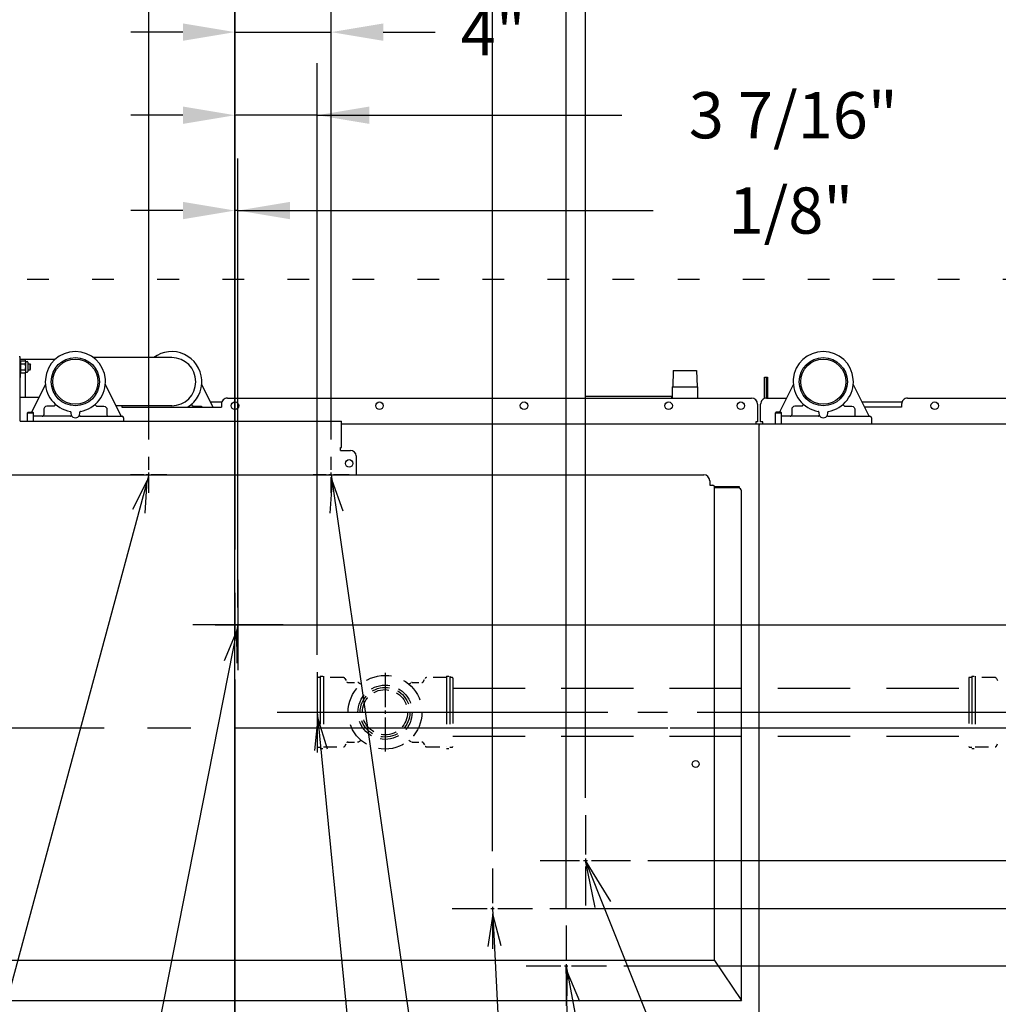
# Model space of a CAD drawing. Extents: x 0 to 411, y 0 to 262.
# Drawn here: x 87 to 128, y 177 to 218 of the extents above; entities that cross this region are included whole.
import ezdxf

# ---------------------------------------------------------------- set-up
doc = ezdxf.new("R2010")
doc.units = 0
doc.header["$LTSCALE"] = 12
doc.header["$MEASUREMENT"] = 0
for name, pattern in [('C_CENTER_L', [3.45, 1.5, -0.15, 0.15, -0.15, 1.5]), ('C_DASHED_L', [0.375, 0.25, -0.125]), ('C_DASHED_M', [0.225, 0.075, -0.15]), ('C_SOLID_M', [0])]:
    doc.linetypes.add(name, pattern=pattern)
doc.layers.get('0').update_dxf_attribs({"linetype": 'C_SOLID_M'})
doc.layers.get('Defpoints').update_dxf_attribs({"linetype": 'CONTINUOUS'})
doc.styles.get("Standard").update_dxf_attribs({"font": 'romans.shx'})
doc.dimstyles.get("Standard").update_dxf_attribs({"dimscale": 12, "dimtxt": 0.16, "dimasz": 0.18, "dimexe": 0.18, "dimexo": 0.06, "dimgap": 0.09, "dimtad": 0, "dimtih": 1, "dimtoh": 1, "dimdec": 3, "dimdsep": 46, "dimlunit": 5, "dimtxsty": 'Standard', "dimcen": 0.09, "dimaunit": 1, "dimadec": 0, "dimazin": 2, "dimtfac": 1, "dimtdec": 3, "dimtmove": 0, "dimatfit": 3, "dimfxl": 1, "dimfrac": 2, "dimtolj": 1, "dimtzin": 0, "dimarcsym": 0})

# ---------------------------------------------------------------- blocks, each defined once
blk = doc.blocks.new('*D1281')
at = {"color": 0, "linetype": 'Continuous', "lineweight": -2}
for p, q in [((96.014, 205.955), (96.014, 216.54)), ((99.431, 191.983), (99.431, 216.54)), ((93.854, 214.38), (91.694, 214.38)), ((99.431, 214.38), (96.014, 214.38)), ((99.431, 214.38), (112.077, 214.38)), ((101.591, 214.38), (103.751, 214.38))]:
    blk.add_line(p, q, dxfattribs=at).dxf.unprotected_set("ltscale", 0)
at = {"color": 0}
for points in [[(93.854, 214.02), (93.854, 214.74), (96.014, 214.38)], [(101.591, 214.74), (101.591, 214.02), (99.431, 214.38)]]:
    blk.add_solid(points, dxfattribs=at)
at = {"layer": 'Defpoints', "color": 0}
for p in [(96.014, 214.38), (96.014, 205.235), (99.431, 191.263)]:
    blk.add_point(p, dxfattribs=at)
at = {"color": 0, "insert": (119.19, 214.38), "char_height": 1.92, "attachment_point": 5}
blk.add_mtext('\\A1;3 7/16"', dxfattribs=at)
blk = doc.blocks.new('*D1282')
at = {"color": 0, "linetype": 'Continuous', "lineweight": -2}
for p, q in [((96.014, 205.955), (96.014, 219.99)), ((100.009, 200.921), (100.009, 219.99)), ((93.854, 217.83), (91.694, 217.83)), ((96.014, 217.83), (100.009, 217.83)), ((102.169, 217.83), (104.329, 217.83))]:
    blk.add_line(p, q, dxfattribs=at).dxf.unprotected_set("ltscale", 0)
at = {"color": 0}
for points in [[(93.854, 217.47), (93.854, 218.19), (96.014, 217.83)], [(102.169, 218.19), (102.169, 217.47), (100.009, 217.83)]]:
    blk.add_solid(points, dxfattribs=at)
at = {"layer": 'Defpoints', "color": 0}
for p in [(100.009, 217.83), (96.014, 205.235), (100.009, 200.201)]:
    blk.add_point(p, dxfattribs=at)
at = {"color": 0, "insert": (106.733, 217.83), "char_height": 1.92, "attachment_point": 5}
blk.add_mtext('\\A1;4"', dxfattribs=at)
blk = doc.blocks.new('*D1283')
at = {"color": 0, "linetype": 'Continuous', "lineweight": -2}
for p, q in [((92.435, 200.921), (92.435, 239.881)), ((96.014, 205.955), (96.014, 239.881)), ((90.275, 237.721), (88.115, 237.721)), ((92.435, 237.721), (96.014, 237.721)), ((96.014, 237.721), (107.931, 237.721)), ((98.174, 237.721), (100.334, 237.721))]:
    blk.add_line(p, q, dxfattribs=at).dxf.unprotected_set("ltscale", 0)
at = {"color": 0}
for points in [[(90.275, 237.361), (90.275, 238.081), (92.435, 237.721)], [(98.174, 238.081), (98.174, 237.361), (96.014, 237.721)]]:
    blk.add_solid(points, dxfattribs=at)
at = {"layer": 'Defpoints', "color": 0}
for p in [(96.014, 237.721), (96.014, 205.235), (92.435, 200.201)]:
    blk.add_point(p, dxfattribs=at)
at = {"color": 0, "insert": (115.137, 237.721), "char_height": 1.92, "attachment_point": 5}
blk.add_mtext('\\A1;3 9/16"\\PBOOSTER', dxfattribs=at)
blk = doc.blocks.new('*D1285')
at = {"color": 0, "linetype": 'Continuous', "lineweight": -2}
for p, q in [((84.574, 200.921), (84.574, 242.417)), ((96.014, 205.955), (96.014, 242.417)), ((84.574, 240.257), (62.608, 240.257)), ((86.734, 240.257), (93.854, 240.257))]:
    blk.add_line(p, q, dxfattribs=at).dxf.unprotected_set("ltscale", 0)
at = {"color": 0}
for points in [[(86.734, 240.617), (86.734, 239.897), (84.574, 240.257)], [(93.854, 239.897), (93.854, 240.617), (96.014, 240.257)]]:
    blk.add_solid(points, dxfattribs=at)
at = {"layer": 'Defpoints', "color": 0}
for p in [(96.014, 240.257), (96.014, 205.235), (84.574, 200.201)]:
    blk.add_point(p, dxfattribs=at)
at = {"color": 0, "insert": (54.711, 240.257), "char_height": 1.92, "attachment_point": 5}
blk.add_mtext('\\A1;11 7/16"', dxfattribs=at)
blk = doc.blocks.new('*D1286')
at = {"color": 0, "linetype": 'Continuous', "lineweight": -2}
for p, q in [((67.989, 203.031), (67.989, 251.282)), ((96.014, 205.955), (96.014, 251.282)), ((70.149, 249.122), (78.683, 249.122)), ((93.854, 249.122), (85.32, 249.122))]:
    blk.add_line(p, q, dxfattribs=at).dxf.unprotected_set("ltscale", 0)
at = {"color": 0}
for points in [[(70.149, 249.482), (70.149, 248.762), (67.989, 249.122)], [(93.854, 248.762), (93.854, 249.482), (96.014, 249.122)]]:
    blk.add_solid(points, dxfattribs=at)
at = {"layer": 'Defpoints', "color": 0}
for p in [(67.989, 249.122), (96.014, 205.235), (67.989, 202.311)]:
    blk.add_point(p, dxfattribs=at)
at = {"color": 0, "insert": (82.002, 249.122), "char_height": 1.92, "attachment_point": 5}
blk.add_mtext('\\A1;28"', dxfattribs=at)
blk = doc.blocks.new('*D1287')
at = {"color": 0, "linetype": 'Continuous', "lineweight": -2}
for p, q in [((66.689, 203.031), (66.689, 255.785)), ((96.014, 205.955), (96.014, 255.785)), ((68.849, 253.625), (73.324, 253.625)), ((93.854, 253.625), (89.379, 253.625))]:
    blk.add_line(p, q, dxfattribs=at).dxf.unprotected_set("ltscale", 0)
at = {"color": 0}
for points in [[(68.849, 253.985), (68.849, 253.265), (66.689, 253.625)], [(93.854, 253.265), (93.854, 253.985), (96.014, 253.625)]]:
    blk.add_solid(points, dxfattribs=at)
at = {"layer": 'Defpoints', "color": 0}
for p in [(66.689, 253.625), (96.014, 205.235), (66.689, 202.311)]:
    blk.add_point(p, dxfattribs=at)
at = {"color": 0, "insert": (81.352, 253.625), "char_height": 1.92, "attachment_point": 5}
blk.add_mtext('\\A1;29 5/16"', dxfattribs=at)
blk = doc.blocks.new('*D1289')
at = {"color": 0, "linetype": 'Continuous', "lineweight": -2}
for p, q in [((177.13, 191.107), (177.13, 193.267)), ((130.176, 188.947), (179.29, 188.947)), ((177.13, 188.947), (177.13, 188.735)), ((177.13, 183.443), (177.13, 183.655)), ((113.159, 183.443), (179.29, 183.443)), ((177.13, 181.283), (177.13, 179.123))]:
    blk.add_line(p, q, dxfattribs=at).dxf.unprotected_set("ltscale", 0)
at = {"color": 0}
for points in [[(176.77, 191.107), (177.49, 191.107), (177.13, 188.947)], [(177.49, 181.283), (176.77, 181.283), (177.13, 183.443)]]:
    blk.add_solid(points, dxfattribs=at)
at = {"layer": 'Defpoints', "color": 0}
for p in [(129.456, 188.947), (112.439, 183.443), (177.13, 183.443)]:
    blk.add_point(p, dxfattribs=at)
at = {"color": 0, "insert": (177.13, 186.195), "char_height": 1.92, "attachment_point": 5}
blk.add_mtext('\\A1;5 1/2"', dxfattribs=at)
blk = doc.blocks.new('*D1290')
at = {"color": 0, "linetype": 'Continuous', "lineweight": -2}
for p, q in [((77.566, 191.061), (77.566, 246.734)), ((96.014, 206.255), (96.014, 246.734)), ((75.406, 244.574), (73.246, 244.574)), ((77.566, 244.574), (78.893, 244.574)), ((96.014, 244.574), (94.687, 244.574)), ((98.174, 244.574), (100.334, 244.574))]:
    blk.add_line(p, q, dxfattribs=at).dxf.unprotected_set("ltscale", 0)
at = {"color": 0}
for points in [[(75.406, 244.214), (75.406, 244.934), (77.566, 244.574)], [(98.174, 244.934), (98.174, 244.214), (96.014, 244.574)]]:
    blk.add_solid(points, dxfattribs=at)
at = {"layer": 'Defpoints', "color": 0}
for p in [(96.014, 244.574), (96.014, 205.535), (77.566, 190.341)]:
    blk.add_point(p, dxfattribs=at)
at = {"color": 0, "insert": (86.79, 244.574), "char_height": 1.92, "attachment_point": 5}
blk.add_mtext('\\A1;18 7/16"', dxfattribs=at)
blk = doc.blocks.new('*D1293')
at = {"color": 0, "linetype": 'Continuous', "lineweight": -2}
for p, q in [((96.014, 205.955), (96.014, 229.328)), ((110.564, 186.038), (110.564, 229.328)), ((98.174, 227.168), (108.404, 227.168)), ((110.564, 227.168), (112.724, 227.168))]:
    blk.add_line(p, q, dxfattribs=at).dxf.unprotected_set("ltscale", 0)
at = {"color": 0}
for points in [[(98.174, 227.528), (98.174, 226.808), (96.014, 227.168)], [(108.404, 226.808), (108.404, 227.528), (110.564, 227.168)]]:
    blk.add_solid(points, dxfattribs=at)
at = {"layer": 'Defpoints', "color": 0}
for p in [(110.564, 227.168), (96.014, 205.235), (110.564, 185.318)]:
    blk.add_point(p, dxfattribs=at)
at = {"color": 0, "insert": (120.621, 227.168), "char_height": 1.92, "attachment_point": 5}
blk.add_mtext('\\A1;14 9/16"', dxfattribs=at)
blk = doc.blocks.new('*D1295')
at = {"color": 0, "linetype": 'Continuous', "lineweight": -2}
for p, q in [((96.014, 205.955), (96.014, 246.734)), ((132.102, 190.316), (132.102, 246.734)), ((98.174, 244.574), (106.031, 244.574)), ((129.942, 244.574), (122.085, 244.574))]:
    blk.add_line(p, q, dxfattribs=at).dxf.unprotected_set("ltscale", 0)
at = {"color": 0}
for points in [[(98.174, 244.934), (98.174, 244.214), (96.014, 244.574)], [(129.942, 244.214), (129.942, 244.934), (132.102, 244.574)]]:
    blk.add_solid(points, dxfattribs=at)
at = {"layer": 'Defpoints', "color": 0}
for p in [(96.014, 244.574), (96.014, 205.235), (132.102, 189.596)]:
    blk.add_point(p, dxfattribs=at)
at = {"color": 0, "insert": (114.058, 244.574), "char_height": 1.92, "attachment_point": 5}
blk.add_mtext('\\A1;36 1/16"', dxfattribs=at)
blk = doc.blocks.new('*D1299')
at = {"color": 0, "linetype": 'Continuous', "lineweight": -2}
for p, q in [((96.014, 174.594), (96.014, 212.583)), ((96.139, 193.941), (96.139, 212.583)), ((93.854, 210.423), (91.694, 210.423)), ((96.139, 210.423), (96.014, 210.423)), ((96.139, 210.423), (113.375, 210.423)), ((98.299, 210.423), (100.459, 210.423))]:
    blk.add_line(p, q, dxfattribs=at).dxf.unprotected_set("ltscale", 0)
at = {"color": 0}
for points in [[(93.854, 210.063), (93.854, 210.783), (96.014, 210.423)], [(98.299, 210.783), (98.299, 210.063), (96.139, 210.423)]]:
    blk.add_solid(points, dxfattribs=at)
at = {"layer": 'Defpoints', "color": 0}
for p in [(96.014, 210.423), (96.139, 193.221), (96.014, 173.874)]:
    blk.add_point(p, dxfattribs=at)
at = {"color": 0, "insert": (118.799, 210.423), "char_height": 1.92, "attachment_point": 5}
blk.add_mtext('\\A1; 1/8"', dxfattribs=at)
blk = doc.blocks.new('*D1300')
at = {"color": 0, "linetype": 'Continuous', "lineweight": -2}
for p, q in [((158.279, 204.572), (156.119, 204.572)), ((156.119, 204.572), (156.119, 193.221)), ((95.192, 193.221), (158.279, 193.221)), ((156.119, 193.221), (156.119, 188.947)), ((174.632, 188.947), (153.959, 188.947)), ((156.119, 186.787), (156.119, 184.627))]:
    blk.add_line(p, q, dxfattribs=at).dxf.unprotected_set("ltscale", 0)
at = {"color": 0}
for points in [[(155.759, 195.381), (156.479, 195.381), (156.119, 193.221)], [(156.479, 186.787), (155.759, 186.787), (156.119, 188.947)]]:
    blk.add_solid(points, dxfattribs=at)
at = {"layer": 'Defpoints', "color": 0}
for p in [(94.472, 193.221), (156.119, 188.947), (175.352, 188.947)]:
    blk.add_point(p, dxfattribs=at)
at = {"color": 0, "insert": (168.275, 204.572), "char_height": 1.92, "attachment_point": 5}
blk.add_mtext('\\A1;4 1/4" DWT', dxfattribs=at)
blk = doc.blocks.new('*D1301')
at = {"color": 0, "linetype": 'Continuous', "lineweight": -2}
for p, q in [((96.014, 255.758), (96.014, 246.962)), ((135.139, 193.941), (135.139, 251.282)), ((98.174, 249.122), (108.464, 249.122)), ((132.979, 249.122), (122.689, 249.122))]:
    blk.add_line(p, q, dxfattribs=at).dxf.unprotected_set("ltscale", 0)
at = {"color": 0}
for points in [[(98.174, 249.482), (98.174, 248.762), (96.014, 249.122)], [(132.979, 248.762), (132.979, 249.482), (135.139, 249.122)]]:
    blk.add_solid(points, dxfattribs=at)
at = {"layer": 'Defpoints', "color": 0}
for p in [(96.014, 256.478), (135.139, 249.122), (135.139, 193.221)]:
    blk.add_point(p, dxfattribs=at)
at = {"color": 0, "insert": (115.576, 249.122), "char_height": 1.92, "attachment_point": 5}
blk.add_mtext('\\A1;39 1/8"', dxfattribs=at)
blk = doc.blocks.new('*D1330')
at = {"color": 0, "linetype": 'Continuous', "lineweight": -2}
for p, q in [((96.014, 205.955), (96.014, 223.939)), ((106.702, 183.834), (106.702, 223.939)), ((104.542, 221.779), (98.174, 221.779)), ((106.702, 221.779), (113.619, 221.779))]:
    blk.add_line(p, q, dxfattribs=at).dxf.unprotected_set("ltscale", 0)
at = {"color": 0}
for points in [[(98.174, 222.139), (98.174, 221.419), (96.014, 221.779)], [(104.542, 221.419), (104.542, 222.139), (106.702, 221.779)]]:
    blk.add_solid(points, dxfattribs=at)
at = {"layer": 'Defpoints', "color": 0}
for p in [(96.014, 221.779), (96.014, 205.235), (106.702, 183.114)]:
    blk.add_point(p, dxfattribs=at)
at = {"color": 0, "insert": (122.43, 221.779), "char_height": 1.92, "attachment_point": 5}
blk.add_mtext('\\A1;10 11/16"', dxfattribs=at)
blk = doc.blocks.new('*D1331')
at = {"color": 0, "linetype": 'Continuous', "lineweight": -2}
for p, q in [((190.759, 191.107), (188.599, 191.107)), ((188.599, 191.107), (188.599, 188.947)), ((151.78, 188.947), (190.759, 188.947)), ((188.599, 181.232), (188.599, 186.787)), ((112.151, 179.072), (190.759, 179.072))]:
    blk.add_line(p, q, dxfattribs=at).dxf.unprotected_set("ltscale", 0)
at = {"color": 0}
for points in [[(188.959, 186.787), (188.239, 186.787), (188.599, 188.947)], [(188.239, 181.232), (188.959, 181.232), (188.599, 179.072)]]:
    blk.add_solid(points, dxfattribs=at)
at = {"layer": 'Defpoints', "color": 0}
for p in [(151.06, 188.947), (188.599, 188.947), (111.431, 179.072)]:
    blk.add_point(p, dxfattribs=at)
at = {"color": 0, "insert": (196.958, 191.107), "char_height": 1.92, "attachment_point": 5}
blk.add_mtext('\\A1;9 7/8"', dxfattribs=at)
blk = doc.blocks.new('*D1332')
at = {"color": 0, "linetype": 'Continuous', "lineweight": -2}
for p, q in [((151.78, 188.947), (186.242, 188.947)), ((184.082, 186.787), (184.082, 183.607)), ((109.089, 181.447), (186.242, 181.447)), ((184.082, 173.603), (184.082, 181.447)), ((181.922, 173.603), (184.082, 173.603))]:
    blk.add_line(p, q, dxfattribs=at).dxf.unprotected_set("ltscale", 0)
at = {"color": 0}
for points in [[(184.442, 186.787), (183.722, 186.787), (184.082, 188.947)], [(183.722, 183.607), (184.442, 183.607), (184.082, 181.447)]]:
    blk.add_solid(points, dxfattribs=at)
at = {"layer": 'Defpoints', "color": 0}
for p in [(151.06, 188.947), (108.369, 181.447), (184.082, 181.447)]:
    blk.add_point(p, dxfattribs=at)
at = {"color": 0, "insert": (175.723, 173.603), "char_height": 1.92, "attachment_point": 5}
blk.add_mtext('\\A1;7 1/2"', dxfattribs=at)
blk = doc.blocks.new('*D1333')
at = {"color": 0, "linetype": 'Continuous', "lineweight": -2}
for p, q in [((96.014, 205.955), (96.014, 233.416)), ((109.764, 181.459), (109.764, 233.416)), ((107.604, 231.256), (98.174, 231.256)), ((109.764, 231.256), (117.062, 231.256))]:
    blk.add_line(p, q, dxfattribs=at).dxf.unprotected_set("ltscale", 0)
at = {"color": 0}
for points in [[(98.174, 231.616), (98.174, 230.896), (96.014, 231.256)], [(107.604, 230.896), (107.604, 231.616), (109.764, 231.256)]]:
    blk.add_solid(points, dxfattribs=at)
at = {"layer": 'Defpoints', "color": 0}
for p in [(96.014, 231.256), (96.014, 205.235), (109.764, 180.739)]:
    blk.add_point(p, dxfattribs=at)
at = {"color": 0, "insert": (124.045, 231.256), "char_height": 1.92, "attachment_point": 5}
blk.add_mtext('\\A1;13 3/4"', dxfattribs=at)

msp = doc.modelspace()

# ---------------------------------------------------------------- linework, layer by layer
at = {"linetype": 'C_CENTER_L'}
for p, q in [((96.014, 255.8566), (96.014, 173.8739)), ((31.0809, 188.9471), (170.8876, 188.9471))]:
    msp.add_line(p, q, dxfattribs=at)
at = {"color": 20, "linetype": 'C_DASHED_M'}
msp.add_line((63.0917, 207.5686), (140.389, 207.5686), dxfattribs=at)
at = {"color": 160, "linetype": 'Continuous'}
for p, q in [((87.0959, 204.3508), (87.0609, 204.3508)), ((87.0959, 201.6818), (87.0959, 204.3508)), ((87.0959, 204.2493), (88.5548, 204.2493)), ((87.1061, 204.1523), (87.1252, 204.1861)), ((87.1061, 203.4958), (87.1061, 204.1478)), ((87.1252, 204.1861), (87.3116, 204.1861)), ((87.3116, 204.1861), (87.3311, 204.1523)), ((87.3209, 204.1701), (87.3209, 204.2493)), ((87.3311, 203.7153), (87.3311, 204.1523)), ((87.3311, 204.1523), (87.3901, 204.1523)), ((87.4191, 204.1233), (87.4191, 203.7443)), ((87.4191, 204.0588), (87.5074, 204.0588)), ((87.5074, 204.0587), (87.5319, 204.0342)), ((87.5319, 203.8332), (87.5319, 204.0342)), ((93.389, 204.3183), (90.1389, 204.3183)), ((87.1062, 203.7153), (87.1252, 203.6815)), ((87.1252, 203.6815), (87.3121, 203.6815)), ((87.3311, 203.7153), (87.3121, 203.6815)), ((87.3311, 203.7153), (87.3901, 203.7153)), ((87.4191, 203.8088), (87.5074, 203.8088)), ((87.5074, 203.8087), (87.5319, 203.8332)), ((114.2047, 203.781), (114.1835, 203.101)), ((114.2047, 203.781), (115.1723, 203.781)), ((115.1723, 203.781), (115.1935, 203.101)), ((87.0959, 203.4958), (87.1061, 203.4958)), ((88.1441, 203.2044), (87.5701, 202.0562)), ((91.2953, 201.8813), (90.6337, 203.2046)), ((95.1063, 202.2593), (94.6313, 203.2095)), ((119.1937, 203.2091), (118.6172, 202.0558)), ((122.3423, 201.881), (121.6784, 203.2092)), ((114.1635, 203.101), (114.1635, 202.634)), ((114.1635, 203.101), (115.2135, 203.101)), ((115.2135, 203.101), (115.2135, 202.634)), ((95.4485, 202.3843), (95.4485, 202.2593)), ((95.6985, 202.6343), (117.4553, 202.6343)), ((117.7053, 202.3843), (117.7053, 201.6503)), ((117.833, 201.65), (117.833, 202.384)), ((118.083, 202.6343), (118.9063, 202.6343)), ((123.686, 202.384), (123.686, 202.259)), ((123.936, 202.634), (140.002, 202.634)), ((87.3989, 202.0317), (87.4234, 202.0562)), ((87.3989, 201.6818), (87.3989, 202.0318)), ((87.4234, 202.0562), (87.6244, 202.0562)), ((87.6489, 202.0317), (87.6244, 202.0562)), ((87.6489, 201.6818), (87.6489, 202.0318)), ((93.389, 202.3183), (91.0767, 202.3183)), ((91.3234, 202.3183), (91.3234, 202.2593)), ((91.3234, 202.2593), (95.4485, 202.2593)), ((118.446, 202.0313), (118.4705, 202.0558)), ((118.446, 201.556), (118.446, 202.0314)), ((118.6715, 202.0558), (118.4705, 202.0558)), ((118.696, 202.0313), (118.6715, 202.0558)), ((118.696, 201.556), (118.696, 202.0314)), ((123.686, 202.259), (122.1533, 202.259)), ((87.0959, 201.6818), (100.4323, 201.6818)), ((89.1914, 201.8813), (87.6489, 201.8813)), ((89.5864, 201.8813), (91.3259, 201.8813)), ((91.3889, 201.8183), (91.3889, 201.6818)), ((100.4323, 200.5808), (100.4323, 201.6818)), ((117.7673, 201.5563), (100.4323, 201.5563)), ((117.7053, 201.6503), (117.6423, 201.6503)), ((117.6423, 201.6503), (117.6423, 201.5563)), ((117.7673, 176.229), (117.7673, 201.5563)), ((117.7835, 201.509), (117.7835, 201.556)), ((139.7585, 201.556), (117.7835, 201.556)), ((117.927, 201.65), (117.833, 201.65)), ((117.927, 201.556), (117.927, 201.65)), ((120.2385, 201.881), (118.696, 201.881)), ((120.6335, 201.881), (122.373, 201.881)), ((122.436, 201.8179), (122.436, 201.556)), ((117.7835, 201.509), (117.7673, 201.509)), ((100.3973, 200.4608), (100.3973, 200.5808)), ((100.3973, 200.5808), (100.4323, 200.5808)), ((100.3973, 200.4608), (100.8036, 200.4608)), ((101.0522, 200.237), (101.0522, 199.4513)), ((76.513, 199.4513), (115.472, 199.4513)), ((115.722, 199.2013), (115.722, 199.0183)), ((115.722, 199.0183), (115.8564, 199.0183)), ((115.9184, 179.284), (115.9184, 198.9563)), ((116.9119, 198.9098), (115.9184, 198.9098)), ((117.0369, 177.6305), (117.0369, 198.7848)), ((115.9184, 179.284), (76.0666, 179.284)), ((115.9184, 179.2841), (117.0369, 177.6305)), ((75.0109, 177.6305), (117.0369, 177.6305))]:
    msp.add_line(p, q, dxfattribs=at)
at = {"linetype": 'Continuous'}
for p, q in [((87.1257, 204.06), (87.3116, 204.06)), ((87.5074, 203.8088), (87.5074, 204.0588)), ((87.1257, 203.8077), (87.3116, 203.8077)), ((87.3209, 202.6793), (87.3209, 203.6976)), ((118.002, 202.6205), (118.002, 203.509)), ((118.002, 203.509), (118.12, 203.509)), ((118.061, 203.509), (118.061, 202.633)), ((118.12, 203.509), (118.12, 202.6343)), ((87.0959, 202.6793), (87.8816, 202.6793)), ((95.4618, 202.4643), (95.0038, 202.4643)), ((110.5673, 202.7185), (114.1529, 202.7185)), ((114.1555, 202.634), (114.1529, 202.7185)), ((123.6991, 202.4635), (122.051, 202.4635)), ((87.3989, 202.0318), (87.6489, 202.0318)), ((88.0782, 202.1748), (88.0782, 201.9443)), ((88.5108, 202.3046), (88.2472, 202.3013)), ((90.267, 202.3046), (90.5306, 202.3013)), ((90.6996, 202.1748), (90.6996, 201.9443)), ((94.2798, 202.3012), (94.5411, 202.3014)), ((118.446, 202.0314), (118.696, 202.0314)), ((119.1253, 202.1744), (119.1253, 201.9439)), ((119.5579, 202.3043), (119.2943, 202.301)), ((121.3141, 202.3043), (121.5777, 202.301)), ((121.7467, 202.1744), (121.7467, 201.9439)), ((87.3889, 201.8183), (87.3889, 201.6818)), ((118.436, 201.8179), (118.436, 201.556)), ((116.9518, 198.9567), (115.9184, 198.9567)), ((116.9518, 198.9098), (116.9119, 198.9098)), ((116.9518, 198.9098), (116.9518, 198.9567)), ((96.139, 195.0964), (96.139, 191.3464)), ((98.014, 193.2214), (94.264, 193.2214)), ((111.6162, 181.7438), (110.5638, 183.4429)), ((114.7958, 172.8482), (110.564, 183.4431)), ((110.9731, 181.4857), (110.5651, 183.4436))]:
    msp.add_line(p, q, dxfattribs=at)
at = {"color": 41, "linetype": 'Continuous'}
for p, q in [((87.3117, 204.1861), (87.3312, 204.1523)), ((118.4705, 202.056), (118.6715, 202.056))]:
    msp.add_line(p, q, dxfattribs=at)
at = {"linetype": 'C_CENTER_L', "ltscale": 0.036232}
for p, q in [((92.4346, 198.7011), (92.4346, 200.2011)), ((100.0086, 198.7011), (100.0086, 200.2011)), ((93.1846, 199.4511), (91.6846, 199.4511)), ((100.7586, 199.4511), (99.2586, 199.4511))]:
    msp.add_line(p, q, dxfattribs=at)
for p, q in [((92.4343, 199.4513), (85.3244, 173.1853)), ((100.0086, 199.4511), (104.6658, 167.1107)), ((99.4306, 189.5964), (101.0374, 173.1974))]:
    msp.add_line(p, q).dxf.unprotected_set("ltscale", 0)
at = {"color": 92}
msp.add_line((96.139, 193.2214), (92.1833, 173.2134), dxfattribs=at).dxf.unprotected_set("ltscale", 0)
at = {"linetype": 'C_CENTER_L', "ltscale": 0.080515}
for p, q in [((99.4306, 191.2631), (99.4306, 187.9297)), ((97.7639, 189.5964), (101.0972, 189.5964))]:
    msp.add_line(p, q, dxfattribs=at)
at = {"linetype": 'C_DASHED_L', "ltscale": 0.630666}
for p, q in [((99.4306, 191.0154), (99.4306, 188.1774)), ((126.4775, 191.0154), (126.4775, 188.1774))]:
    msp.add_line(p, q, dxfattribs=at)
at = {"linetype": 'C_DASHED_L', "ltscale": 0.020889}
for p, q in [((99.4616, 191.0464), (99.5556, 191.0464)), ((104.9306, 191.0464), (105.0246, 191.0464)), ((126.5085, 191.0464), (126.6025, 191.0464)), ((99.4616, 188.1464), (99.5556, 188.1464)), ((104.9306, 188.1464), (105.0246, 188.1464)), ((126.5085, 188.1464), (126.6025, 188.1464))]:
    msp.add_line(p, q, dxfattribs=at)
at = {"linetype": 'C_DASHED_L', "ltscale": 0.666667}
for p, q in [((99.5556, 191.0964), (99.5556, 188.0964)), ((99.6896, 191.0964), (99.6896, 188.0964)), ((104.7966, 191.0964), (104.7966, 188.0964)), ((104.9306, 191.0964), (104.9306, 188.0964)), ((126.6025, 191.0964), (126.6025, 188.0964)), ((126.7365, 191.0964), (126.7365, 188.0964))]:
    msp.add_line(p, q, dxfattribs=at)
at = {"linetype": 'C_DASHED_L', "ltscale": 0.029778}
for p, q in [((99.5556, 191.0964), (99.6896, 191.0964)), ((104.7966, 191.0964), (104.9306, 191.0964)), ((126.6025, 191.0964), (126.7365, 191.0964)), ((99.5556, 188.0964), (99.6896, 188.0964)), ((104.7966, 188.0964), (104.9306, 188.0964)), ((126.6025, 188.0964), (126.7365, 188.0964))]:
    msp.add_line(p, q, dxfattribs=at)
at = {"linetype": 'C_DASHED_L', "ltscale": 0.184362}
for p, q in [((100.5192, 191.0339), (99.6896, 191.0339)), ((104.7966, 191.0339), (103.9669, 191.0339)), ((127.5661, 191.0339), (126.7365, 191.0339)), ((99.6896, 188.1589), (100.5192, 188.1589)), ((103.9669, 188.1589), (104.7966, 188.1589)), ((126.7365, 188.1589), (127.5661, 188.1589))]:
    msp.add_line(p, q, dxfattribs=at)
at = {"linetype": 'C_DASHED_L', "ltscale": 0.035539}
for p, q in [((100.5738, 191.0024), (100.6537, 190.8639)), ((103.8324, 190.8639), (103.9124, 191.0024)), ((127.6207, 191.0024), (127.7006, 190.8639)), ((100.5738, 188.1904), (100.6537, 188.3289)), ((103.8324, 188.3289), (103.9124, 188.1904)), ((127.6207, 188.1904), (127.7006, 188.3289))]:
    msp.add_line(p, q, dxfattribs=at)
at = {"linetype": 'C_CENTER_L', "ltscale": 0.078816}
msp.add_line((102.2431, 191.2279), (102.2431, 187.9649), dxfattribs=at)
at = {"linetype": 'C_DASHED_L', "ltscale": 0.630664}
msp.add_line((105.0556, 191.0154), (105.0556, 188.1774), dxfattribs=at)
at = {"linetype": 'C_DASHED_L', "ltscale": 0.090091}
for p, q in [((100.7083, 190.8324), (101.1137, 190.8324)), ((103.3725, 190.8324), (103.7779, 190.8324)), ((100.7083, 188.3604), (101.1137, 188.3604)), ((103.3725, 188.3604), (103.7779, 188.3604))]:
    msp.add_line(p, q, dxfattribs=at)
at = {"linetype": 'C_DASHED_L', "ltscale": 0.02755}
for p, q in [((101.1452, 190.824), (101.2526, 190.762)), ((103.2336, 190.762), (103.341, 190.824))]:
    msp.add_line(p, q, dxfattribs=at)
at = {"linetype": 'C_DASHED_L'}
for p, q in [((105.0556, 190.5964), (126.4775, 190.5964)), ((105.0556, 188.5964), (126.4775, 188.5964))]:
    msp.add_line(p, q, dxfattribs=at)
at = {"linetype": 'C_CENTER_L', "ltscale": 0.686783}
msp.add_line((99.1333, 189.5964), (127.5661, 189.5964), dxfattribs=at)
at = {"linetype": 'C_CENTER_L', "ltscale": 0.154522}
msp.add_line((126.1802, 189.5964), (132.5774, 189.5964), dxfattribs=at)
at = {"linetype": 'C_DASHED_L', "ltscale": 0.027474}
for p, q in [((101.1452, 188.3688), (101.2523, 188.4307)), ((103.2339, 188.4307), (103.341, 188.3688))]:
    msp.add_line(p, q, dxfattribs=at)
at = {"linetype": 'C_CENTER_L', "ltscale": 0.09058}
for p, q in [((110.564, 185.3181), (110.564, 181.5681)), ((108.689, 183.4431), (112.439, 183.4431))]:
    msp.add_line(p, q, dxfattribs=at)
at = {"color": 201, "linetype": 'C_CENTER_L', "ltscale": 0.080515}
for p, q in [((106.702, 183.1137), (106.702, 179.7804)), ((105.0353, 181.4471), (108.3687, 181.4471)), ((109.764, 180.7387), (109.764, 177.4054)), ((108.0973, 179.0721), (111.4307, 179.0721))]:
    msp.add_line(p, q, dxfattribs=at)
at = {"color": 201}
for p, q in [((106.702, 181.4471), (107.1242, 173.2064)), ((109.764, 179.0721), (112.0043, 167.1219))]:
    msp.add_line(p, q, dxfattribs=at).dxf.unprotected_set("ltscale", 0)
at = {"color": 201, "linetype": 'Continuous'}
msp.add_line((109.8003, 177.0727), (109.7652, 179.0724), dxfattribs=at)
at = {"linetype": 'Continuous', "flags": 128}
for points in [[(88.5108, 202.3047), (88.5255, 202.3131), (88.5377, 202.3248), (88.5462, 202.3393), (88.5504, 202.3556), (88.5506, 202.3692), (88.5479, 202.3826), (88.5417, 202.3959), (88.5328, 202.4075)], [(90.2671, 202.3047), (90.2523, 202.3131), (90.2401, 202.3248), (90.2317, 202.3393), (90.2274, 202.3556), (90.2272, 202.3692), (90.23, 202.3826), (90.2362, 202.3959), (90.2451, 202.4075)], [(94.2798, 202.3012), (94.2685, 202.3042), (94.2579, 202.3091), (94.2483, 202.3161), (94.2402, 202.3248), (94.2318, 202.3393), (94.2275, 202.3556), (94.2279, 202.374), (94.2336, 202.3914), (94.2388, 202.3999), (94.2451, 202.4075)], [(119.5579, 202.3044), (119.5726, 202.3127), (119.5848, 202.3244), (119.5932, 202.3389), (119.5975, 202.3552), (119.5977, 202.3689), (119.5949, 202.3822), (119.5887, 202.3955), (119.5798, 202.4071)], [(121.3141, 202.3044), (121.2994, 202.3127), (121.2872, 202.3244), (121.2788, 202.3389), (121.2745, 202.3552), (121.2743, 202.3689), (121.2771, 202.3822), (121.2833, 202.3955), (121.2922, 202.4071)], [(88.2472, 202.3014), (88.2262, 202.3021), (88.205, 202.3004), (88.1495, 202.2849), (88.1044, 202.2513), (88.089, 202.226), (88.0803, 202.1975), (88.0788, 202.1861), (88.0782, 202.1748)], [(90.5306, 202.3014), (90.5517, 202.3021), (90.5728, 202.3004), (90.6284, 202.2849), (90.6734, 202.2513), (90.6888, 202.226), (90.6975, 202.1975), (90.6991, 202.1861), (90.6996, 202.1748)], [(94.5411, 202.3015), (94.5538, 202.3012), (94.5665, 202.3007), (94.5795, 202.3), (94.5924, 202.2986), (94.6075, 202.2955), (94.6221, 202.2905), (94.6334, 202.2852), (94.644, 202.2788), (94.6559, 202.2697), (94.6666, 202.2593)], [(119.2943, 202.3011), (119.2733, 202.3017), (119.2521, 202.3), (119.1965, 202.2845), (119.1515, 202.251), (119.1361, 202.2256), (119.1274, 202.1971), (119.1259, 202.1858), (119.1253, 202.1744)], [(121.5777, 202.3011), (121.5987, 202.3017), (121.6199, 202.3), (121.6755, 202.2845), (121.7205, 202.251), (121.7359, 202.2256), (121.7446, 202.1971), (121.7461, 202.1858), (121.7467, 202.1744)]]:
    msp.add_lwpolyline(points, dxfattribs=at)
at = {"color": 41, "linetype": 'Continuous', "flags": 128}
msp.add_lwpolyline([(122.3725, 201.881), (122.3743, 201.8809), (122.3761, 201.8809)], dxfattribs=at)
msp.add_lwpolyline([(122.3761, 201.8809), (122.3766, 201.8808), (122.3772, 201.8808)], close=True, dxfattribs=at)
for points in [[(92.2908, 197.866), (92.3716, 199.2196), (91.7586, 198.0101)], [(100.504, 197.9384), (100.0427, 199.2135), (99.9582, 197.8602)], [(99.8578, 188.0631), (99.454, 189.3575), (99.3091, 188.0093)]]:
    msp.add_lwpolyline(points).dxf.unprotected_set("ltscale", 0)
at = {"color": 92}
msp.add_lwpolyline([(96.1054, 191.63), (96.0925, 192.986), (95.5645, 191.737)], dxfattribs=at).dxf.unprotected_set("ltscale", 0)
at = {"color": 201}
for points in [[(107.0575, 179.8955), (106.7143, 181.2074), (106.5069, 179.8673)], [(110.3238, 177.582), (109.8082, 178.8362), (109.7819, 177.4804)]]:
    msp.add_lwpolyline(points, dxfattribs=at).dxf.unprotected_set("ltscale", 0)
at = {"linetype": 'Continuous'}
for centre, radius in [((89.3889, 203.3183), 1), ((89.3889, 203.3183), 0.9375), ((120.436, 203.318), 1), ((120.436, 203.318), 0.9375), ((96.014, 202.3218), 0.156), ((102.0141, 202.3218), 0.156), ((108.0141, 202.3218), 0.156), ((114.0142, 202.3218), 0.156), ((117.0143, 202.3218), 0.156), ((125.061, 202.3215), 0.156), ((100.7543, 199.9288), 0.1565), ((115.1397, 187.4473), 0.1405)]:
    msp.add_circle(centre, radius, dxfattribs=at)
at = {"linetype": 'C_DASHED_L', "ltscale": 0.356396}
msp.add_circle((102.2431, 189.5964), 1.5315, dxfattribs=at)
at = {"linetype": 'C_DASHED_L', "ltscale": 0.261916}
msp.add_circle((102.2431, 189.5964), 1.1255, dxfattribs=at)
at = {"linetype": 'C_DASHED_L', "ltscale": 0.240041}
msp.add_circle((102.2431, 189.5964), 1.0315, dxfattribs=at)
at = {"linetype": 'C_DASHED_L', "ltscale": 0.218166}
msp.add_circle((102.2431, 189.5964), 0.9375, dxfattribs=at)
at = {"color": 160, "linetype": 'Continuous'}
for centre, radius, start, end in [((89.3889, 203.3183), 1.25, 279.56519, 260.43481), ((93.389, 203.3183), 1.25, 301.96595, 126.78178), ((120.436, 203.318), 1.25, 279.56519, 260.43481), ((87.0081, 204.1478), 0.098, 0.00001, 25.58819), ((87.3901, 204.1233), 0.029, 0, 90), ((93.389, 203.3183), 1, 270, 90), ((87.3901, 203.7443), 0.029, 270, 0), ((95.6985, 202.3843), 0.25, 90, 180.00001), ((117.4553, 202.3843), 0.25, 0, 90), ((118.083, 202.384), 0.25, 90, 180.00001), ((123.936, 202.384), 0.25, 90, 180.00001), ((89.1761, 202.0551), 0.031, 346.95755, 80.43481), ((89.1914, 201.9123), 0.031, 270.00055, 25.33876), ((89.3889, 202.0058), 0.1875, 166.95755, 13.04245), ((89.5864, 201.9123), 0.031, 154.66452, 269.99877), ((89.6018, 202.0551), 0.031, 99.56519, 193.04244), ((120.2231, 202.0547), 0.031, 346.95755, 80.43481), ((120.2385, 201.912), 0.031, 270.00055, 25.33876), ((120.436, 202.0054), 0.1875, 166.95755, 13.04245), ((120.6335, 201.912), 0.031, 154.66452, 269.99877), ((120.6489, 202.0547), 0.031, 99.56519, 193.04244), ((91.3259, 201.8183), 0.063, 0.00002, 90), ((122.373, 201.8179), 0.063, 0.00002, 90), ((100.8036, 200.2108), 0.25, 6.03043, 90), ((115.472, 199.2013), 0.25, 0, 90), ((115.8564, 198.9563), 0.062, 0, 90), ((116.9119, 198.7848), 0.125, 0, 90)]:
    msp.add_arc(centre, radius, start, end, dxfattribs=at)
at = {"linetype": 'Continuous'}
for centre, radius, start, end in [((87.2178, 204.1231), 0.1117, 145.61738, 214.38255), ((87.5236, 203.9338), 0.4175, 162.41152, 197.58848), ((87.2194, 204.1231), 0.1117, 325.62159, 34.37814), ((86.912, 203.9338), 0.419, 342.47945, 17.52055), ((87.2178, 203.7446), 0.1117, 145.61477, 214.3834), ((87.2194, 203.7446), 0.1117, 325.61898, 34.38329), ((88.0152, 201.9443), 0.063, 270, 0.00002), ((90.7626, 201.9443), 0.063, 179.99998, 270), ((119.0623, 201.9439), 0.063, 270, 0.00002), ((121.8097, 201.9439), 0.063, 179.99998, 270), ((87.4519, 201.8183), 0.063, 147.66339, 179.99998), ((118.499, 201.8179), 0.063, 147.66339, 179.99998)]:
    msp.add_arc(centre, radius, start, end, dxfattribs=at)
at = {"linetype": 'C_DASHED_L', "ltscale": 0.001804}
for centre, start, end in [((99.4616, 191.0154), 90, 180.00001), ((105.0246, 191.0154), 0.00002, 90), ((126.5085, 191.0154), 90, 180.00001), ((99.4616, 188.1774), 180.00001, 270), ((105.0246, 188.1774), 270, 0.00002), ((126.5085, 188.1774), 180.00001, 270)]:
    msp.add_arc(centre, 0.031, start, end, dxfattribs=at)
at = {"linetype": 'C_DASHED_L', "ltscale": 0.002443}
for centre, start, end in [((100.5192, 190.9709), 30, 90), ((103.9669, 190.9709), 90, 150), ((127.5661, 190.9709), 30, 90), ((100.7083, 190.8954), 210, 270), ((103.7779, 190.8954), 270, 330), ((100.5192, 188.2219), 270, 330), ((100.7083, 188.2974), 90, 150), ((103.7779, 188.2974), 30, 90), ((103.9669, 188.2219), 210, 270), ((127.5661, 188.2219), 270, 330)]:
    msp.add_arc(centre, 0.063, start, end, dxfattribs=at)
at = {"linetype": 'C_DASHED_L', "ltscale": 0.001222}
for centre, start, end in [((101.1137, 190.7694), 60, 90), ((103.3725, 190.7694), 90, 120), ((101.1137, 188.4234), 270, 300), ((103.3725, 188.4234), 240, 270)]:
    msp.add_arc(centre, 0.063, start, end, dxfattribs=at)

# ---------------------------------------------------------------- dimensions: what is measured, and where the dimension line sits
at = {"linetype": 'Continuous'}
for base, p1, p2, text, picture, middle in [((66.689, 253.6252), (96.014, 205.235), (66.689, 202.3109), '29 5/16"', '*D1287', (81.3515, 253.6252)), ((96.014, 244.5736), (132.1025, 189.5964), (96.014, 205.235), '36 1/16"', '*D1295', (114.0582, 244.5736))]:
    dim = msp.add_linear_dim(base=base, p1=p1, p2=p2, text=text, dimstyle='Standard', override={"dimpost": '"'}, dxfattribs=at)
    dim.commit()
    dim.dimension.update_dxf_attribs({"geometry": picture, "text_midpoint": middle})
    dim.dimension.dxf.unprotected_set("ltscale", 0)
at = {"color": 92, "linetype": 'Continuous'}
dim = msp.add_linear_dim(base=(135.139, 249.1224), p1=(96.014, 256.4777), p2=(135.139, 193.2214), text='39 1/8"', dimstyle='Standard', override={"dimpost": '"'}, dxfattribs=at)
dim.commit()
dim.dimension.update_dxf_attribs({"geometry": '*D1301', "text_midpoint": (115.5765, 249.1224)})
dim.dimension.dxf.unprotected_set("ltscale", 0)
at = {"color": 1, "linetype": 'Continuous'}
dim = msp.add_linear_dim(base=(67.989, 249.1224), p1=(96.014, 205.235), p2=(67.989, 202.3109), text='28"', dimstyle='Standard', override={"dimpost": '"'}, dxfattribs=at)
dim.commit()
dim.dimension.update_dxf_attribs({"geometry": '*D1286', "text_midpoint": (82.0015, 249.1224)})
dim.dimension.dxf.unprotected_set("ltscale", 0)
dim = msp.add_linear_dim(base=(96.014, 244.5736), p1=(77.566, 190.3411), p2=(96.014, 205.5346), angle=180, text='18 7/16"', dimstyle='Standard', override={"dimpost": '"'}, dxfattribs=at)
dim.commit()
dim.dimension.update_dxf_attribs({"geometry": '*D1290', "text_midpoint": (86.79, 244.5736)})
dim.dimension.dxf.unprotected_set("ltscale", 0)
at = {"linetype": 'Continuous'}
for base, p1, text, picture, middle in [((96.014, 240.2569), (84.5736, 200.2011), '11 7/16"', '*D1285', (54.7107, 240.2569)), ((96.014, 237.7206), (92.4346, 200.2011), '3 9/16"\\PBOOSTER', '*D1283', (115.1369, 237.7206))]:
    dim = msp.add_linear_dim(base=base, p1=p1, p2=(96.014, 205.235), angle=180, text=text, dimstyle='Standard', override={"dimpost": '"'}, dxfattribs=at)
    dim.commit()
    dim.dimension.update_dxf_attribs({"geometry": picture, "text_midpoint": middle, "dimtype": 160})
    dim.dimension.dxf.unprotected_set("ltscale", 0)
at = {"color": 201, "linetype": 'Continuous'}
for base, p1, text, picture, middle in [((96.014, 231.2556), (109.764, 180.7387), '13 3/4"', '*D1333', (124.0454, 231.2556)), ((96.014, 221.7792), (106.702, 183.1137), '10 11/16"', '*D1330', (122.4303, 221.7792))]:
    dim = msp.add_linear_dim(base=base, p1=p1, p2=(96.014, 205.235), text=text, dimstyle='Standard', override={"dimpost": '"'}, dxfattribs=at)
    dim.commit()
    dim.dimension.update_dxf_attribs({"geometry": picture, "text_midpoint": middle, "dimtype": 160})
    dim.dimension.dxf.unprotected_set("ltscale", 0)
at = {"linetype": 'Continuous'}
for base, p1, p2, angle, text, picture, middle in [((110.564, 227.1685), (96.014, 205.235), (110.564, 185.3181), 180, '14 9/16"', '*D1293', (120.6211, 227.1685)), ((100.0086, 217.8302), (96.014, 205.235), (100.0086, 200.2011), 180, '4"', '*D1282', (106.7329, 217.8302)), ((177.1299, 183.4431), (129.4561, 188.9471), (112.439, 183.4431), 90, '5 1/2"', '*D1289', (177.1299, 186.1951))]:
    dim = msp.add_linear_dim(base=base, p1=p1, p2=p2, angle=angle, text=text, dimstyle='Standard', override={"dimpost": '"'}, dxfattribs=at)
    dim.commit()
    dim.dimension.update_dxf_attribs({"geometry": picture, "text_midpoint": middle})
    dim.dimension.dxf.unprotected_set("ltscale", 0)
dim = msp.add_linear_dim(base=(96.014, 214.3802), p1=(99.4306, 191.2631), p2=(96.014, 205.235), text='3 7/16"', dimstyle='Standard', override={"dimpost": '"'}, dxfattribs=at)
dim.commit()
dim.dimension.update_dxf_attribs({"geometry": '*D1281', "text_midpoint": (119.1903, 214.3802), "dimtype": 160})
dim.dimension.dxf.unprotected_set("ltscale", 0)
at = {"color": 92, "linetype": 'Continuous'}
dim = msp.add_linear_dim(base=(96.014, 210.4231), p1=(96.139, 193.2214), p2=(96.014, 173.8739), text=' 1/8"', dimstyle='Standard', override={"dimpost": '"'}, dxfattribs=at)
dim.commit()
dim.dimension.update_dxf_attribs({"geometry": '*D1299', "text_midpoint": (118.7989, 210.4231), "dimtype": 160})
dim.dimension.dxf.unprotected_set("ltscale", 0)
dim = msp.add_linear_dim(base=(156.1195, 188.9471), p1=(94.4723, 193.2214), p2=(175.3524, 188.9471), angle=90, text='4 1/4" DWT', dimstyle='Standard', override={"dimpost": '"'}, dxfattribs=at)
dim.commit()
dim.dimension.update_dxf_attribs({"geometry": '*D1300', "text_midpoint": (168.2752, 204.5719), "dimtype": 160})
dim.dimension.dxf.unprotected_set("ltscale", 0)
at = {"color": 201, "linetype": 'Continuous'}
for base, p1, p2, angle, text, picture, middle in [((188.5991, 188.9471), (111.4307, 179.0721), (151.0603, 188.9471), 270, '9 7/8"', '*D1331', (196.9577, 191.1071)), ((184.0816, 181.4471), (151.0603, 188.9471), (108.3687, 181.4471), 90, '7 1/2"', '*D1332', (175.723, 173.6028))]:
    dim = msp.add_linear_dim(base=base, p1=p1, p2=p2, angle=angle, text=text, dimstyle='Standard', override={"dimpost": '"'}, dxfattribs=at)
    dim.commit()
    dim.dimension.update_dxf_attribs({"geometry": picture, "text_midpoint": middle, "dimtype": 160})
    dim.dimension.dxf.unprotected_set("ltscale", 0)

doc.saveas('drawing.dxf')
